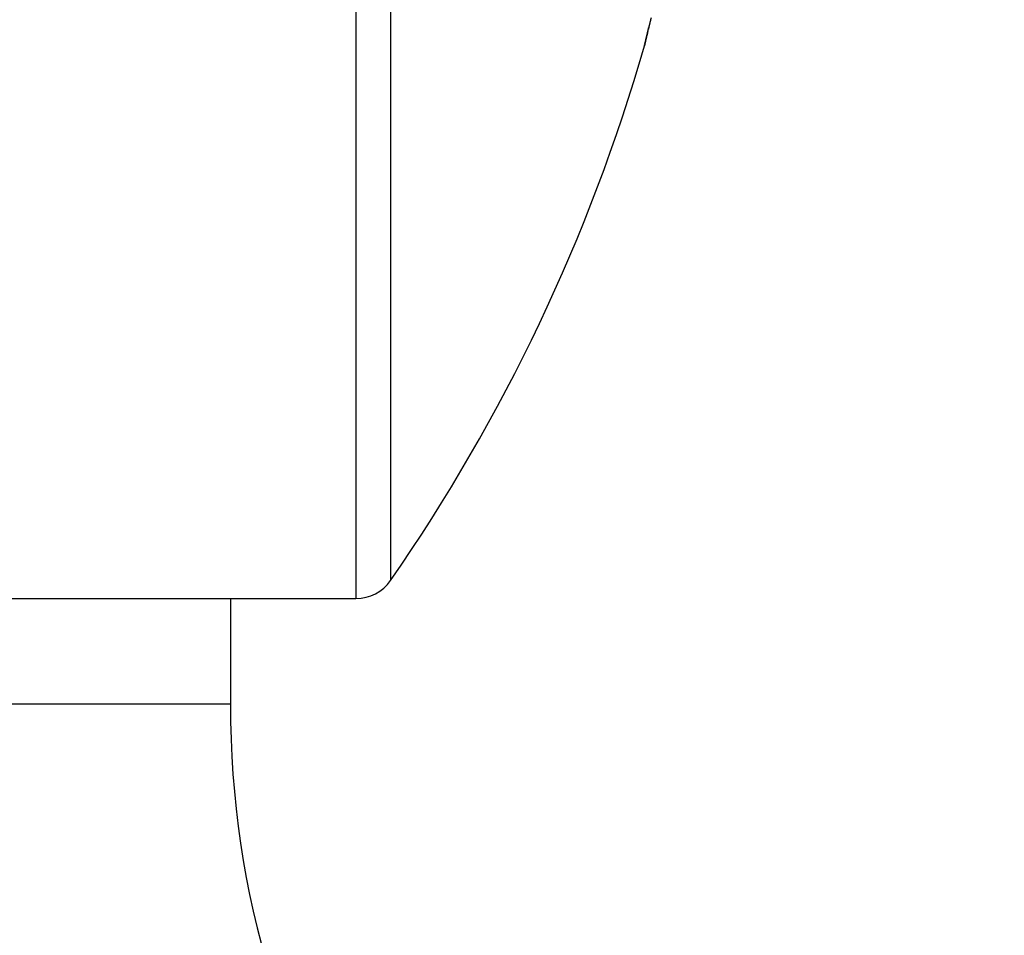
# Model space of a CAD drawing. Units: millimetres. Extents: x -5577 to 6849, y -3306 to 2395.
# Drawn here: x 5044 to 5048, y 2151 to 2155 of the extents above; entities that cross this region are included whole.
import ezdxf

# ---------------------------------------------------------------- set-up
doc = ezdxf.new("R2010")
doc.units = ezdxf.units.MM
doc.layers.add('hatching-Schraffur', color=5, linetype='Continuous')
doc.layers.add('outline-Körperkante', color=7, linetype='Continuous')

# ---------------------------------------------------------------- blocks, each defined once
blk = doc.blocks.new('WD2203_SR_Laufwagen_hinten')
at = {"layer": 'outline-Körperkante'}
for p, q in [((23.0962, 18), (23.0962, 8)), ((23.2605, 17.9141), (23.2605, 8.0859)), ((24.4655, 10.6223), (24.4663, 10.6256)), ((24.4655, 10.6223), (24.4656, 10.6225)), ((24.4667, 10.6277), (24.4668, 10.6278)), ((24.4668, 10.6282), (24.4668, 10.628)), ((21, 8), (23.0962, 8)), ((22.5, 8), (22.5, 7.5)), ((21, 7.5), (22.5, 7.5))]:
    blk.add_line(p, q, dxfattribs=at)
for centre, radius, start, end in [((26.2344, 10.3125), 1.793, 165.6954, 165.9947), ((-38.8483, 25.5302), 65.0452, 346.820976, 346.827236), ((200.444, -30.3787), 180.6916, 166.858512, 166.859349), ((99.2892, -6.8637), 76.8397, 166.782665, 166.784687), ((67.9159, 0.4972), 44.6145, 166.76963, 166.77316), ((1248.7393, -277.4491), 1257.709, 166.7548643, 166.7552004), ((61.2016, 1.9676), 37.742, 166.60537, 166.60963), ((59.037, 2.6046), 35.4889, 166.79178, 166.79637), ((49.7512, 4.8376), 25.9386, 166.90045, 166.90698), ((46.9146, 5.4113), 23.046, 166.67737, 166.69648), ((42.1793, 6.5001), 18.1872, 166.58551, 166.59529), ((47.6015, 5.3252), 23.7343, 166.85611, 166.86322), ((30.4918, 9.3022), 6.1686, 166.61994, 166.6944), ((291.4402, -52.2078), 274.2683, 166.734915, 166.735479), ((40.0213, 7.0413), 15.9625, 166.64474, 166.6578), ((37.5671, 7.6356), 13.4374, 166.66811, 166.69291), ((27.2103, 10.0765), 2.797, 166.3227, 166.4954), ((62.2818, 1.7786), 38.8367, 166.65651, 166.66796), ((26.5513, 10.232), 2.1199, 165.9541, 166.1933), ((-27.9809, 22.8838), 53.8606, 346.8762, 346.87798), ((44.0623, 6.0754), 20.1175, 166.82807, 166.8417), ((-32.3044, 24.2564), 58.384, 346.529379, 346.531064), ((-37.1059, 24.9795), 63.2232, 346.907307, 346.908907), ((51.1128, 4.4197), 27.3597, 166.80578, 166.81643), ((-41.5524, 26.5067), 67.9017, 346.503507, 346.505026), ((-46.8756, 27.3105), 73.267, 346.865255, 346.8667), ((-52.2119, 28.5853), 78.7534, 346.845604, 346.846979), ((61.3076, 2.0381), 37.829, 166.81016, 166.81832), ((-58.1133, 30.3298), 84.8977, 346.606847, 346.608158), ((-64.0105, 31.2993), 90.8601, 346.874738, 346.875988), ((-70.0405, 32.7396), 97.0596, 346.856187, 346.857381), ((77.4341, -1.7991), 54.4057, 166.74492, 166.7509), ((-76.5219, 34.7907), 103.8389, 346.568401, 346.569541), ((-83.668, 35.8726), 111.0426, 346.883018, 346.88411), ((113.4911, -10.2749), 91.4455, 166.75212, 166.755866), ((-90.7622, 37.5651), 118.3358, 346.865456, 346.8665), ((-97.9723, 39.86), 125.8801, 346.594937, 346.595938), ((-105.7853, 41.1547), 133.7816, 346.832269, 346.833228), ((147.6008, -18.2259), 126.4695, 166.784285, 166.787119), ((-114.5201, 43.718), 142.8716, 346.630202, 346.631121), ((-122.7008, 45.0483), 151.1393, 346.857557, 346.858441), ((-131.0404, 46.8856), 159.6782, 346.896783, 346.897637), ((151.8643, -19.2585), 130.8562, 166.768057, 166.770926), ((-140.8395, 50.0846), 169.9498, 346.596108, 346.596923), ((-155.4769, 52.6818), 184.7926, 346.865596, 346.86636), ((-160.1057, 54.3923), 189.69, 346.680916, 346.681676), ((-3204.4609, 769.3043), 3316.8604, 346.7786609, 346.7787787), ((-152.0928, 51.8264), 181.3027, 346.887398, 346.888206), ((-456.9444, 124.8715), 494.781, 346.65839, 346.658691), ((16.1875, 13), 8.6125, 325.20935, 343.97433), ((24.4685, 10.6223), 0.00293, 163.3071, 174.4669), ((24.4975, 10.6169), 0.0324, 167.2656, 168.8929), ((24.5816, 10.599), 0.1184, 167.2186, 167.8233), ((24.7515, 10.562), 0.2923, 167.1979, 167.5113), ((22.0716, 11.1666), 2.455, 347.2685, 347.3173), ((25.0392, 10.4991), 0.5867, 167.2479, 167.4351), ((24.236, 10.6755), 0.2357, 348.282, 348.4507), ((24.4755, 10.6257), 0.009, 164.6222, 166.1361), ((24.4918, 10.6216), 0.0258, 165.7352, 166.1923), ((24.4612, 10.6296), 0.00584, 341.41, 341.7201), ((24.533, 10.6146), 0.0675, 168.2191, 168.5136), ((24.4703, 10.6271), 0.00362, 160.8138, 162.3163), ((25.476, 10.3959), 1.0356, 166.8859, 167.0108), ((24.6853, 10.5753), 0.2248, 166.2047, 166.3228), ((25.0044, 10.4998), 0.5527, 166.4354, 166.4929), ((25.5631, 10.3823), 1.1235, 167.2594, 167.2919), ((26.6057, 10.1111), 2.2005, 166.3402, 166.359), ((26.1198, 10.2519), 1.6953, 166.9949, 167.0823), ((29.1381, 9.5249), 4.7998, 166.6708, 166.6801), ((39.6742, 7.1084), 15.6093, 166.95282, 166.95591), ((3.3362, 15.7335), 21.7386, 346.42839, 346.43075), ((27.0029, 10.0437), 2.6026, 166.8404, 166.9044), ((13.4172, 13.1838), 11.3413, 347.00302, 347.00774), ((14.3214, 13.0912), 10.4401, 346.38759, 346.39295), ((13.5467, 13.1476), 11.207, 347.04461, 347.04986), ((28.2321, 9.7657), 3.8628, 166.9283, 166.9762), ((11.4771, 13.7596), 13.3618, 346.48114, 346.48573), ((9.6541, 14.099), 15.2139, 346.84698, 346.85112), ((7.938, 14.6239), 17.0048, 346.44429, 346.44818), ((29.8579, 9.3953), 5.5302, 166.9628, 166.9996), ((5.8818, 14.9294), 19.0764, 347.00358, 347.00719), ((3.8826, 15.6163), 21.1799, 346.41234, 346.41568), ((1.3638, 16.0029), 23.7201, 346.9369, 346.94), ((31.9904, 8.88), 7.7241, 166.77926, 166.80784), ((-1.0275, 16.5733), 26.1783, 346.90666, 346.90956), ((-3.6733, 17.4164), 28.9473, 346.47033, 346.47304), ((-6.6689, 17.8671), 31.9662, 346.94348, 346.94602), ((34.9145, 8.2111), 10.7237, 166.85036, 166.87269), ((-9.4695, 18.8319), 34.9137, 346.44162, 346.444), ((-12.8547, 19.3415), 38.3252, 346.88967, 346.89191), ((-16.2861, 20.1608), 41.853, 346.86492, 346.86703), ((38.72, 7.287), 14.6396, 166.69945, 166.71699), ((-20.1206, 21.2968), 45.8459, 346.57319, 346.57519), ((-23.6879, 21.9317), 49.4637, 346.81919, 346.82107), ((23.0962, 8.2), 0.2, 270, 325.2093), ((27, 7.5), 4.5, 180, 246.4215)]:
    blk.add_arc(centre, radius, start, end, dxfattribs=at)
blk = doc.blocks.new('WD2203_TEL_Seitenriss_Antrieb_H100')
at = {"layer": 'hatching-Schraffur'}
h = blk.add_hatch(dxfattribs=at)
h.set_pattern_fill('ANSI31', color=256, scale=0.5, style=0)
h.set_pattern_definition([(45, (3e-13, 100), (-1.122532, 1.122532), [])])
h.paths.add_polyline_path([(9.506, 79.134), (9.006, 80), (9.506, 80.866), (9.506, 95.5), (39.0518, 95.5, -0.332369), (41.9289, 93.35), (43.85, 93.35, -0.414214), (46, 95.5), (56.4631, 95.5, -0.382162), (59.4447, 92.8313), (59.5616, 91.7791, 0.382162), (61.5494, 90), (67, 90), (67, 97), (64.7, 97), (64.7, 92.5), (62.5, 92.5), (62, 97), (62, 99), (60, 99), (60, 100), (0, 100), (0, 97), (0.5, 93), (2.3, 93), (2.306, 97), (5.006, 97), (5.006, 64.3264), (5.006, 49.3199, 0.176327), (6.1757, 46.1059), (6.7673, 45.401, -0.339454), (6.8204, 44.1846), (5.7357, 42.6355, 0.459471), (5.8562, 42.1965), (11.3893, 39.6164, 0.111895), (13.006, 39.25), (13.006, 40.85, -1.208029), (13.795, 45), (18.4667, 45, 0.57735), (19.506, 45), (23.506, 45, 0.411525), (24.3208, 44.7777), (29.506, 47.7713), (29.506, 50), (23.9555, 50, 0.816497), (19.0565, 50), (12.506, 50), (12.506, 51), (9.506, 51), (9.506, 64.134), (9.006, 65), (9.506, 65.866)])
h.paths.add_polyline_path([(43.85, 93.35), (41.9289, 93.35, -0.041408), (42.0296, 92.8643, 0.378993), (46, 89.35), (46, 91.2, -0.414214)], flags=17)
h.paths.add_polyline_path([(48.8067, 90.5), (50, 90.5), (50, 92.5), (47.9748, 92.5, -0.299597), (46, 91.2), (46, 89.35, 0.196923)], flags=17)
h.paths.add_polyline_path([(13.006, 40.85), (13.006, 39.25, 0.254686), (16.1565, 40.9661, 1), (14.8123, 41.8339, -0.254686)])
at = {"layer": 'outline-Körperkante'}
blk.add_blockref('WD2203_SR_Laufwagen_hinten', (21.506, 49.5), dxfattribs=at)
blk = doc.blocks.new('SR_WD2203_Tel_OF_LR12_Sturz_WBWB')
blk.add_blockref('WD2203_TEL_Seitenriss_Antrieb_H100', (0, 0))
blk = doc.blocks.new('SR_WD2203_Tel_OF_LR12_Sturz_kpl')
blk.add_blockref('SR_WD2203_Tel_OF_LR12_Sturz_WBWB', (0, 0))

msp = doc.modelspace()

# ---------------------------------------------------------------- block references
at = {"layer": 'outline-Körperkante'}
msp.add_blockref('SR_WD2203_Tel_OF_LR12_Sturz_kpl', (5000.5, 2095), dxfattribs=at)

doc.saveas('drawing.dxf')
